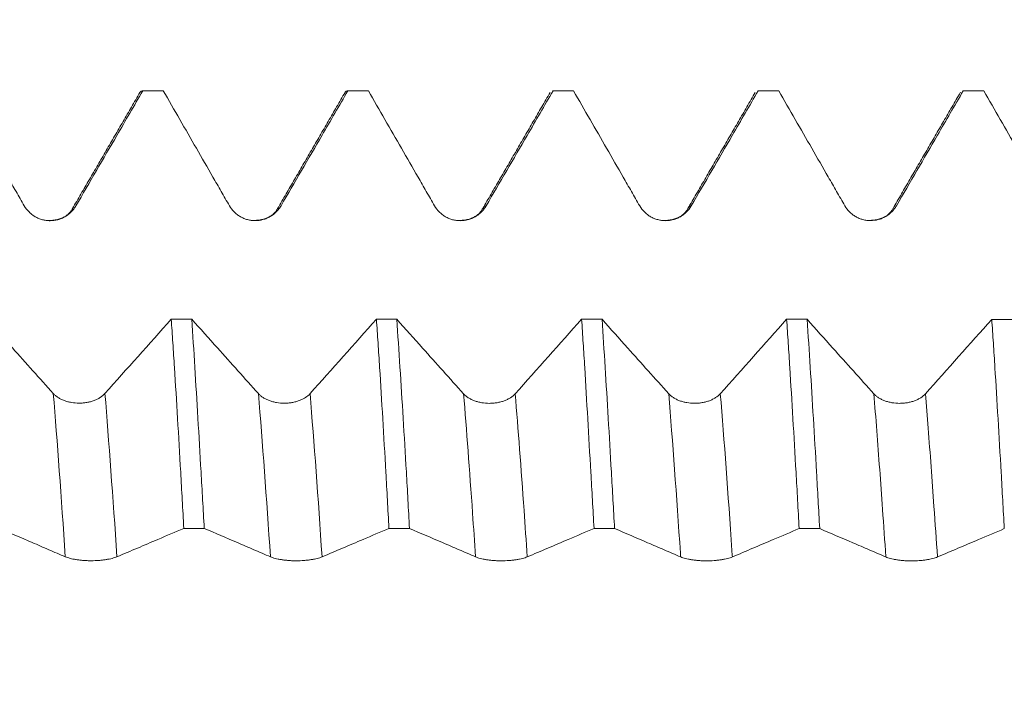
# Model space of a CAD drawing. Units: millimetres. Extents: x -38 to 87, y -68 to 73.
# Drawn here: x 59 to 67, y 0 to 5 of the extents above; entities that cross this region are included whole.
import ezdxf

# ---------------------------------------------------------------- set-up
doc = ezdxf.new("R2010")
doc.units = ezdxf.units.MM
doc.layers.add('1', color=4, linetype='Continuous')
doc.layers.add('SK2', color=7, linetype='Continuous')
doc.styles.add('iso_b_vert', font='simplex.shx')
doc.dimstyles.get("Standard").update_dxf_attribs({"dimtxt": 0.18, "dimasz": 0.18, "dimexe": 0.18, "dimexo": 0.0625, "dimgap": 0.09, "dimtad": 1, "dimzin": 0, "dimdsep": 52, "dimtxsty": 'Standard', "dimcen": 0.09, "dimadec": 0, "dimazin": 0, "dimtfac": 1, "dimtdec": 4, "dimtofl": 0, "dimtmove": 0, "dimatfit": 3, "dimfxl": 1, "dimtolj": 1, "dimtzin": 0, "dimarcsym": 0})

# ---------------------------------------------------------------- blocks, each defined once
blk = doc.blocks.new('_U4')
at = {"layer": 'SK2', "lineweight": 13}
for p, q in [((67.25, 1.5875), (67.25, 14.145567)), ((71.82, 1.5875), (71.82, 14.145567)), ((79.32, 12.145567), (59.75, 12.145567))]:
    blk.add_line(p, q, dxfattribs=at)
at = {"layer": 'SK2', "lineweight": 18}
for points in [[(67.25, 12.145567), (63.750002, 11.684784), (63.749998, 12.606351)], [(71.82, 12.145567), (75.319998, 12.606351), (75.320002, 11.684784)]]:
    blk.add_solid(points, dxfattribs=at)
at = {"layer": 'SK2', "lineweight": 18, "attachment_point": 7, "line_spacing_factor": 1.084337, "style": 'iso_b_vert'}
for s, insert, char_height in [('\\W0.7089;0.1799', (64.306658, 20.030682), 3), ("\\W0.6474;'C'", (64.333158, 12.928201), 3.5)]:
    blk.add_mtext(s, dxfattribs=dict(at, insert=insert, char_height=char_height))

msp = doc.modelspace()

# ---------------------------------------------------------------- linework, layer by layer
at = {"layer": '1', "lineweight": 18}
for p, q in [((60.5794, 4.8228), (60.4207, 4.8228)), ((60.5794, 4.8228), (60.5826, 4.8224)), ((62.1672, 4.8228), (62.0083, 4.8228)), ((62.1672, 4.8228), (62.1703, 4.8224)), ((63.6, 4.8224), (63.5968, 4.8228)), ((63.7552, 4.8228), (63.5968, 4.8228)), ((63.7552, 4.8228), (63.7584, 4.8224)), ((65.1879, 4.8224), (65.1846, 4.8228)), ((65.3437, 4.8228), (65.1846, 4.8228)), ((65.3437, 4.8228), (65.3469, 4.8224)), ((66.7755, 4.8224), (66.7722, 4.8228)), ((66.9313, 4.8228), (66.7722, 4.8228)), ((66.9313, 4.8228), (66.9345, 4.8224))]:
    msp.add_line(p, q, dxfattribs=at)
for points, knots in [([(58.9942, 4.8224), (59.0796, 4.674), (59.165, 4.5255), (59.2931, 4.3028), (59.3358, 4.2286), (59.3998, 4.1172), (59.4212, 4.0801), (59.4638, 4.0058), (59.4852, 3.9687), (59.5065, 3.9316)], [0, 0, 0, 0, 0.5, 0.5, 0.75, 0.75, 0.875, 0.875, 1, 1, 1, 1]), ([(59.9062, 3.9317), (59.9591, 4.0226), (60.012, 4.1135), (60.1177, 4.2954), (60.1706, 4.3864), (60.2902, 4.5923), (60.357, 4.7074), (60.4238, 4.8224)], [0, 0, 0, 0, 0.306307, 0.306307, 0.612613, 0.612613, 1, 1, 1, 1]), ([(60.4238, 4.8224), (60.4157, 4.8243), (60.4077, 4.8188), (60.3992, 4.8053), (60.3988, 4.8046), (60.3984, 4.8039)], [0, 0, 0, 0, 0.952163, 0.952163, 1, 1, 1, 1]), ([(60.5826, 4.8224), (60.668, 4.6741), (60.7533, 4.5257), (60.8813, 4.3032), (60.9239, 4.229), (60.9879, 4.1177), (61.0092, 4.0806), (61.0519, 4.0064), (61.0732, 3.9693), (61.0945, 3.9322)], [0, 0, 0, 0, 0.5, 0.5, 0.75, 0.75, 0.875, 0.875, 1, 1, 1, 1]), ([(61.4942, 3.9324), (61.5471, 4.0233), (61.6, 4.1142), (61.7057, 4.2961), (61.7586, 4.387), (61.8781, 4.5928), (61.9448, 4.7076), (62.0114, 4.8224)], [0, 0, 0, 0, 0.30654, 0.30654, 0.613079, 0.613079, 1, 1, 1, 1]), ([(62.0114, 4.8224), (62.0032, 4.8244), (61.9952, 4.8188), (61.9869, 4.8054), (61.9866, 4.8049), (61.9863, 4.8044)], [0, 0, 0, 0, 0.961306, 0.961306, 1, 1, 1, 1]), ([(62.1703, 4.8224), (62.2557, 4.674), (62.3411, 4.5255), (62.4692, 4.3029), (62.5119, 4.2286), (62.5759, 4.1173), (62.5973, 4.0802), (62.6399, 4.0059), (62.6613, 3.9688), (62.6826, 3.9317)], [0, 0, 0, 0, 0.5, 0.5, 0.75, 0.75, 0.875, 0.875, 1, 1, 1, 1]), ([(63.0823, 3.9318), (63.1352, 4.0227), (63.1881, 4.1136), (63.2939, 4.2955), (63.3467, 4.3864), (63.4664, 4.5924), (63.5332, 4.7074), (63.6, 4.8224)], [0, 0, 0, 0, 0.30632, 0.30632, 0.61264, 0.61264, 1, 1, 1, 1]), ([(63.7584, 4.8224), (63.8438, 4.674), (63.9292, 4.5256), (64.0572, 4.3029), (64.0999, 4.2287), (64.1639, 4.1173), (64.1853, 4.0802), (64.2279, 4.006), (64.2493, 3.9689), (64.2706, 3.9317)], [0, 0, 0, 0, 0.5, 0.5, 0.75, 0.75, 0.875, 0.875, 1, 1, 1, 1]), ([(64.6703, 3.9319), (64.7232, 4.0228), (64.7761, 4.1137), (64.8819, 4.2956), (64.9347, 4.3865), (65.0543, 4.5924), (65.1211, 4.7074), (65.1879, 4.8224)], [0, 0, 0, 0, 0.306357, 0.306357, 0.612714, 0.612714, 1, 1, 1, 1]), ([(65.3469, 4.8224), (65.4322, 4.6741), (65.5176, 4.5258), (65.6455, 4.3033), (65.6881, 4.2291), (65.7521, 4.1178), (65.7734, 4.0807), (65.816, 4.0065), (65.8373, 3.9695), (65.8586, 3.9324)], [0, 0, 0, 0, 0.5, 0.5, 0.75, 0.75, 0.875, 0.875, 1, 1, 1, 1]), ([(66.2584, 3.9325), (66.3113, 4.0234), (66.3642, 4.1143), (66.4699, 4.2962), (66.5227, 4.3871), (66.6422, 4.5928), (66.7089, 4.7076), (66.7755, 4.8224)], [0, 0, 0, 0, 0.306579, 0.306579, 0.613158, 0.613158, 1, 1, 1, 1]), ([(66.9345, 4.8224), (67.0199, 4.674), (67.1053, 4.5256), (67.2333, 4.303), (67.276, 4.2288), (67.34, 4.1175), (67.3613, 4.0804), (67.404, 4.0061), (67.4253, 3.969), (67.4467, 3.9319)], [0, 0, 0, 0, 0.5, 0.5, 0.75, 0.75, 0.875, 0.875, 1, 1, 1, 1]), ([(59.5065, 3.9316), (59.5166, 3.914), (59.5288, 3.8981), (59.5501, 3.8767), (59.5578, 3.87), (59.5738, 3.8578), (59.5905, 3.8466), (59.6085, 3.8378), (59.6273, 3.83), (59.6369, 3.8268), (59.6563, 3.8216), (59.6661, 3.8197), (59.686, 3.8171), (59.6962, 3.8164), (59.7265, 3.8165), (59.7464, 3.8191), (59.7756, 3.827), (59.7853, 3.8302), (59.8038, 3.8379), (59.8128, 3.8424), (59.8302, 3.8524), (59.8387, 3.858), (59.8547, 3.8703), (59.8623, 3.8769), (59.8765, 3.891), (59.8831, 3.8986), (59.8954, 3.9145), (59.9011, 3.9229), (59.9062, 3.9317)], [0, 0, 0, 0, 0.125, 0.125, 0.1875, 0.1875, 0.25, 0.3125, 0.3125, 0.375, 0.375, 0.4375, 0.4375, 0.5, 0.5, 0.625, 0.625, 0.6875, 0.6875, 0.75, 0.75, 0.8125, 0.8125, 0.875, 0.875, 0.9375, 0.9375, 1, 1, 1, 1]), ([(61.0945, 3.9322), (61.1046, 3.9146), (61.1168, 3.8987), (61.1381, 3.8774), (61.1458, 3.8707), (61.1618, 3.8584), (61.1785, 3.8473), (61.1965, 3.8384), (61.2153, 3.8307), (61.2249, 3.8275), (61.2443, 3.8223), (61.2541, 3.8204), (61.274, 3.8178), (61.2842, 3.8171), (61.3145, 3.8171), (61.3344, 3.8198), (61.3636, 3.8276), (61.3733, 3.8309), (61.3918, 3.8386), (61.4008, 3.843), (61.4182, 3.853), (61.4267, 3.8587), (61.4427, 3.871), (61.4503, 3.8776), (61.4645, 3.8917), (61.4711, 3.8992), (61.4834, 3.9152), (61.4891, 3.9236), (61.4942, 3.9324)], [0, 0, 0, 0, 0.125, 0.125, 0.1875, 0.1875, 0.25, 0.3125, 0.3125, 0.375, 0.375, 0.4375, 0.4375, 0.5, 0.5, 0.625, 0.625, 0.6875, 0.6875, 0.75, 0.75, 0.8125, 0.8125, 0.875, 0.875, 0.9375, 0.9375, 1, 1, 1, 1]), ([(62.6826, 3.9317), (62.6927, 3.9141), (62.7049, 3.8982), (62.7262, 3.8769), (62.7339, 3.8701), (62.7499, 3.8579), (62.7666, 3.8468), (62.7846, 3.8379), (62.8034, 3.8302), (62.813, 3.8269), (62.8324, 3.8218), (62.8422, 3.8198), (62.8621, 3.8172), (62.8723, 3.8166), (62.9026, 3.8166), (62.9224, 3.8192), (62.9517, 3.8271), (62.9614, 3.8304), (62.9799, 3.8381), (62.9889, 3.8425), (63.0063, 3.8525), (63.0147, 3.8581), (63.0308, 3.8704), (63.0384, 3.877), (63.0526, 3.8912), (63.0592, 3.8987), (63.0715, 3.9146), (63.0772, 3.923), (63.0823, 3.9318)], [0, 0, 0, 0, 0.125, 0.125, 0.1875, 0.1875, 0.25, 0.3125, 0.3125, 0.375, 0.375, 0.4375, 0.4375, 0.5, 0.5, 0.625, 0.625, 0.6875, 0.6875, 0.75, 0.75, 0.8125, 0.8125, 0.875, 0.875, 0.9375, 0.9375, 1, 1, 1, 1]), ([(64.2706, 3.9317), (64.2807, 3.9142), (64.2929, 3.8983), (64.3142, 3.8769), (64.3219, 3.8702), (64.3379, 3.8579), (64.3546, 3.8468), (64.3726, 3.8379), (64.3914, 3.8302), (64.401, 3.827), (64.4204, 3.8218), (64.4302, 3.8199), (64.4501, 3.8173), (64.4603, 3.8166), (64.4906, 3.8167), (64.5104, 3.8193), (64.5397, 3.8271), (64.5494, 3.8304), (64.5679, 3.8381), (64.5769, 3.8425), (64.5943, 3.8525), (64.6027, 3.8582), (64.6188, 3.8705), (64.6264, 3.8771), (64.6406, 3.8912), (64.6472, 3.8987), (64.6595, 3.9147), (64.6652, 3.9231), (64.6703, 3.9319)], [0, 0, 0, 0, 0.125, 0.125, 0.1875, 0.1875, 0.25, 0.3125, 0.3125, 0.375, 0.375, 0.4375, 0.4375, 0.5, 0.5, 0.625, 0.625, 0.6875, 0.6875, 0.75, 0.75, 0.8125, 0.8125, 0.875, 0.875, 0.9375, 0.9375, 1, 1, 1, 1]), ([(65.8586, 3.9324), (65.8688, 3.9148), (65.8809, 3.8989), (65.9023, 3.8775), (65.9099, 3.8708), (65.9259, 3.8585), (65.9426, 3.8474), (65.9607, 3.8385), (65.9794, 3.8308), (65.989, 3.8276), (66.0084, 3.8224), (66.0182, 3.8205), (66.0382, 3.8179), (66.0483, 3.8172), (66.0786, 3.8173), (66.0985, 3.8199), (66.1278, 3.8277), (66.1374, 3.831), (66.156, 3.8387), (66.165, 3.8431), (66.1824, 3.8531), (66.1908, 3.8588), (66.2069, 3.8711), (66.2144, 3.8777), (66.2286, 3.8918), (66.2353, 3.8993), (66.2476, 3.9153), (66.2533, 3.9237), (66.2584, 3.9325)], [0, 0, 0, 0, 0.125, 0.125, 0.1875, 0.1875, 0.25, 0.3125, 0.3125, 0.375, 0.375, 0.4375, 0.4375, 0.5, 0.5, 0.625, 0.625, 0.6875, 0.6875, 0.75, 0.75, 0.8125, 0.8125, 0.875, 0.875, 0.9375, 0.9375, 1, 1, 1, 1]), ([(59.7311, 2.4777), (59.6783, 2.5366), (59.6254, 2.5955), (59.5198, 2.7133), (59.467, 2.7723), (59.3478, 2.9055), (59.2814, 2.9797), (59.215, 3.054)], [0, 0, 0, 0, 0.306963, 0.306963, 0.613927, 0.613927, 1, 1, 1, 1]), ([(60.7413, 1.4332), (60.7332, 1.5817), (60.7252, 1.7267), (60.7092, 2.0102), (60.6932, 2.2871), (60.677, 2.5509), (60.6647, 2.7436), (60.6606, 2.807), (60.6524, 2.9321), (60.6483, 2.9935), (60.6442, 3.0537)], [0, 0, 0, 0, 0.25, 0.25, 0.5, 0.75, 0.75, 0.875, 0.875, 1, 1, 1, 1]), ([(61.3191, 2.4772), (61.2663, 2.5361), (61.2135, 2.5949), (61.1078, 2.7128), (61.055, 2.7718), (60.9358, 2.905), (60.8694, 2.9793), (60.8029, 3.0537)], [0, 0, 0, 0, 0.306861, 0.306861, 0.613722, 0.613722, 1, 1, 1, 1]), ([(60.8029, 3.0537), (60.8109, 2.9333), (60.8188, 2.8091), (60.8346, 2.5535), (60.8504, 2.2905), (60.8666, 2.0131), (60.8789, 1.7994), (60.883, 1.7273), (60.8913, 1.5811), (60.8955, 1.5074), (60.8997, 1.4331)], [0, 0, 0, 0, 0.25, 0.25, 0.5, 0.75, 0.75, 0.875, 0.875, 1, 1, 1, 1]), ([(62.3294, 1.4327), (62.3215, 1.5812), (62.3136, 1.7263), (62.2977, 2.0098), (62.2818, 2.2867), (62.2656, 2.5505), (62.2532, 2.7432), (62.2491, 2.8067), (62.2408, 2.9317), (62.2366, 2.9931), (62.2324, 3.0533)], [0, 0, 0, 0, 0.25, 0.25, 0.5, 0.75, 0.75, 0.875, 0.875, 1, 1, 1, 1]), ([(62.9071, 2.4761), (62.8542, 2.5349), (62.8014, 2.5938), (62.6957, 2.7116), (62.6429, 2.7706), (62.5233, 2.9041), (62.4566, 2.9787), (62.3899, 3.0533)], [0, 0, 0, 0, 0.30638, 0.30638, 0.612761, 0.612761, 1, 1, 1, 1]), ([(62.3899, 3.0533), (62.3981, 2.9329), (62.4063, 2.8087), (62.4229, 2.5531), (62.4396, 2.2902), (62.4562, 2.0127), (62.4684, 1.799), (62.4725, 1.7269), (62.4805, 1.5807), (62.4845, 1.507), (62.4885, 1.4327)], [0, 0, 0, 0, 0.25, 0.25, 0.5, 0.75, 0.75, 0.875, 0.875, 1, 1, 1, 1]), ([(63.9171, 1.4323), (63.9087, 1.5807), (63.9004, 1.7258), (63.8841, 2.0093), (63.8763, 2.1478), (63.8607, 2.4181), (63.8529, 2.55), (63.8412, 2.7428), (63.8372, 2.8063), (63.8293, 2.9313), (63.8253, 2.9927), (63.8212, 3.0529)], [0, 0, 0, 0, 0.25, 0.25, 0.5, 0.5, 0.75, 0.75, 0.875, 0.875, 1, 1, 1, 1]), ([(64.4952, 2.4766), (64.4423, 2.5354), (64.3895, 2.5943), (64.2838, 2.7121), (64.231, 2.7711), (64.1118, 2.9043), (64.0453, 2.9786), (63.9789, 3.0529)], [0, 0, 0, 0, 0.306847, 0.306847, 0.613693, 0.613693, 1, 1, 1, 1]), ([(63.9789, 3.0529), (63.987, 2.9325), (63.9951, 2.8083), (64.0112, 2.5527), (64.0273, 2.2897), (64.0435, 2.0122), (64.0556, 1.7985), (64.0597, 1.7264), (64.0678, 1.5802), (64.0719, 1.5065), (64.0759, 1.4322)], [0, 0, 0, 0, 0.25, 0.25, 0.5, 0.75, 0.75, 0.875, 0.875, 1, 1, 1, 1]), ([(65.5054, 1.4318), (65.4972, 1.5803), (65.4891, 1.7254), (65.473, 2.0089), (65.457, 2.2859), (65.4409, 2.5496), (65.4288, 2.7424), (65.4247, 2.8059), (65.4166, 2.931), (65.4125, 2.9923), (65.4084, 3.0526)], [0, 0, 0, 0, 0.25, 0.25, 0.5, 0.75, 0.75, 0.875, 0.875, 1, 1, 1, 1]), ([(66.0832, 2.4761), (66.0304, 2.535), (65.9775, 2.5938), (65.8719, 2.7116), (65.8191, 2.7706), (65.6997, 2.9038), (65.6332, 2.9782), (65.5668, 3.0525)], [0, 0, 0, 0, 0.306765, 0.306765, 0.613529, 0.613529, 1, 1, 1, 1]), ([(65.5668, 3.0525), (65.575, 2.9321), (65.5831, 2.808), (65.5993, 2.5523), (65.6073, 2.4208), (65.6234, 2.1505), (65.6315, 2.0118), (65.6436, 1.7981), (65.6477, 1.7259), (65.6559, 1.5797), (65.6599, 1.5061), (65.664, 1.4318)], [0, 0, 0, 0, 0.25, 0.25, 0.5, 0.5, 0.75, 0.75, 0.875, 0.875, 1, 1, 1, 1]), ([(67.0934, 1.4314), (67.0852, 1.5799), (67.0771, 1.725), (67.0609, 2.0085), (67.0529, 2.147), (67.0369, 2.4174), (67.0288, 2.5493), (67.0168, 2.742), (67.0127, 2.8055), (67.0047, 2.9306), (67.0006, 2.992), (66.9966, 3.0522)], [0, 0, 0, 0, 0.25, 0.25, 0.5, 0.5, 0.75, 0.75, 0.875, 0.875, 1, 1, 1, 1]), ([(60.1308, 2.4777), (60.1207, 2.4664), (60.1085, 2.4561), (60.0871, 2.4423), (60.0795, 2.438), (60.0635, 2.4301), (60.0468, 2.4229), (60.0288, 2.4172), (60.0101, 2.4122), (60.0004, 2.4101), (59.9811, 2.4067), (59.9712, 2.4055), (59.9513, 2.4038), (59.9412, 2.4034), (59.9109, 2.4034), (59.891, 2.4051), (59.8617, 2.4101), (59.8521, 2.4122), (59.8335, 2.4172), (59.8245, 2.42), (59.8071, 2.4265), (59.7987, 2.4301), (59.7826, 2.438), (59.7675, 2.4466), (59.7542, 2.4563), (59.7419, 2.4666), (59.7362, 2.472), (59.7311, 2.4777)], [0, 0, 0, 0, 0.125, 0.125, 0.1875, 0.1875, 0.25, 0.3125, 0.3125, 0.375, 0.375, 0.4375, 0.4375, 0.5, 0.5, 0.625, 0.625, 0.6875, 0.6875, 0.75, 0.75, 0.8125, 0.8125, 0.875, 0.9375, 0.9375, 1, 1, 1, 1]), ([(61.7189, 2.4772), (61.7087, 2.4658), (61.6965, 2.4556), (61.6752, 2.4418), (61.6675, 2.4374), (61.6515, 2.4295), (61.6348, 2.4224), (61.6168, 2.4166), (61.5981, 2.4116), (61.5885, 2.4095), (61.5691, 2.4062), (61.5592, 2.4049), (61.5393, 2.4033), (61.5292, 2.4028), (61.4989, 2.4028), (61.479, 2.4045), (61.4497, 2.4096), (61.4401, 2.4117), (61.4215, 2.4166), (61.4125, 2.4195), (61.3951, 2.4259), (61.3867, 2.4296), (61.3706, 2.4375), (61.3555, 2.4461), (61.3422, 2.4558), (61.3299, 2.4661), (61.3242, 2.4715), (61.3191, 2.4772)], [0, 0, 0, 0, 0.125, 0.125, 0.1875, 0.1875, 0.25, 0.3125, 0.3125, 0.375, 0.375, 0.4375, 0.4375, 0.5, 0.5, 0.625, 0.625, 0.6875, 0.6875, 0.75, 0.75, 0.8125, 0.8125, 0.875, 0.9375, 0.9375, 1, 1, 1, 1]), ([(63.3068, 2.4761), (63.2967, 2.4647), (63.2845, 2.4545), (63.2631, 2.4407), (63.2554, 2.4364), (63.2394, 2.4285), (63.2228, 2.4213), (63.2047, 2.4156), (63.186, 2.4106), (63.1764, 2.4085), (63.157, 2.4051), (63.1472, 2.4039), (63.1273, 2.4022), (63.1171, 2.4018), (63.0868, 2.4018), (63.067, 2.4034), (63.0377, 2.4085), (63.0281, 2.4106), (63.0095, 2.4155), (63.0005, 2.4184), (62.9831, 2.4248), (62.9747, 2.4285), (62.9586, 2.4364), (62.9435, 2.4449), (62.9302, 2.4546), (62.9179, 2.4649), (62.9122, 2.4704), (62.9071, 2.4761)], [0, 0, 0, 0, 0.125, 0.125, 0.1875, 0.1875, 0.25, 0.3125, 0.3125, 0.375, 0.375, 0.4375, 0.4375, 0.5, 0.5, 0.625, 0.625, 0.6875, 0.6875, 0.75, 0.75, 0.8125, 0.8125, 0.875, 0.9375, 0.9375, 1, 1, 1, 1]), ([(64.8949, 2.4766), (64.8847, 2.4652), (64.8725, 2.455), (64.8512, 2.4412), (64.8435, 2.4369), (64.8275, 2.429), (64.8108, 2.4218), (64.7928, 2.4161), (64.7741, 2.4111), (64.7645, 2.409), (64.7451, 2.4056), (64.7353, 2.4044), (64.7154, 2.4027), (64.7052, 2.4023), (64.6749, 2.4023), (64.6551, 2.404), (64.6258, 2.409), (64.6161, 2.4111), (64.5976, 2.4161), (64.5886, 2.4189), (64.5712, 2.4254), (64.5628, 2.429), (64.5467, 2.4369), (64.5315, 2.4455), (64.5183, 2.4552), (64.506, 2.4655), (64.5003, 2.4709), (64.4952, 2.4766)], [0, 0, 0, 0, 0.125, 0.125, 0.1875, 0.1875, 0.25, 0.3125, 0.3125, 0.375, 0.375, 0.4375, 0.4375, 0.5, 0.5, 0.625, 0.625, 0.6875, 0.6875, 0.75, 0.75, 0.8125, 0.8125, 0.875, 0.9375, 0.9375, 1, 1, 1, 1]), ([(66.4829, 2.4762), (66.4728, 2.4648), (66.4606, 2.4546), (66.4392, 2.4408), (66.4316, 2.4365), (66.4156, 2.4286), (66.3989, 2.4214), (66.3809, 2.4156), (66.3622, 2.4107), (66.3525, 2.4086), (66.3332, 2.4052), (66.3233, 2.404), (66.3034, 2.4023), (66.2933, 2.4018), (66.263, 2.4018), (66.2431, 2.4035), (66.2138, 2.4086), (66.2042, 2.4107), (66.1856, 2.4156), (66.1766, 2.4185), (66.1592, 2.4249), (66.1508, 2.4285), (66.1347, 2.4365), (66.1196, 2.445), (66.1063, 2.4547), (66.094, 2.465), (66.0883, 2.4705), (66.0832, 2.4761)], [0, 0, 0, 0, 0.125, 0.125, 0.1875, 0.1875, 0.25, 0.3125, 0.3125, 0.375, 0.375, 0.4375, 0.4375, 0.5, 0.5, 0.625, 0.625, 0.6875, 0.6875, 0.75, 0.75, 0.8125, 0.8125, 0.875, 0.9375, 0.9375, 1, 1, 1, 1]), ([(59.3118, 1.4336), (59.3972, 1.397), (59.4826, 1.3603), (59.6107, 1.3052), (59.6534, 1.2868), (59.7174, 1.2592), (59.7387, 1.25), (59.7814, 1.2316), (59.8027, 1.2225), (59.8241, 1.2133)], [0, 0, 0, 0, 0.5, 0.5, 0.75, 0.75, 0.875, 0.875, 1, 1, 1, 1]), ([(60.2238, 1.2132), (60.2767, 1.2357), (60.3296, 1.2581), (60.4353, 1.3032), (60.4882, 1.3257), (60.6078, 1.3765), (60.6745, 1.4049), (60.7413, 1.4332)], [0, 0, 0, 0, 0.306389, 0.306389, 0.612779, 0.612779, 1, 1, 1, 1]), ([(60.8997, 1.4331), (60.9851, 1.3965), (61.0706, 1.3599), (61.1987, 1.3047), (61.2414, 1.2864), (61.3054, 1.2587), (61.3268, 1.2495), (61.3694, 1.2311), (61.3908, 1.222), (61.4121, 1.2128)], [0, 0, 0, 0, 0.5, 0.5, 0.75, 0.75, 0.875, 0.875, 1, 1, 1, 1]), ([(61.8118, 1.2128), (61.8647, 1.2352), (61.9176, 1.2577), (62.0233, 1.3027), (62.0762, 1.3252), (62.1958, 1.376), (62.2626, 1.4044), (62.3294, 1.4327)], [0, 0, 0, 0, 0.306286, 0.306286, 0.612571, 0.612571, 1, 1, 1, 1]), ([(62.4885, 1.4327), (62.5738, 1.3961), (62.6591, 1.3595), (62.787, 1.3045), (62.8297, 1.2861), (62.8936, 1.2585), (62.9149, 1.2493), (62.9576, 1.231), (62.9789, 1.2218), (63.0002, 1.2127)], [0, 0, 0, 0, 0.5, 0.5, 0.75, 0.75, 0.875, 0.875, 1, 1, 1, 1]), ([(63.3999, 1.2126), (63.4528, 1.235), (63.5057, 1.2575), (63.6114, 1.3025), (63.6643, 1.325), (63.7838, 1.3757), (63.8504, 1.404), (63.9171, 1.4323)], [0, 0, 0, 0, 0.306565, 0.306565, 0.613131, 0.613131, 1, 1, 1, 1]), ([(64.0759, 1.4322), (64.1614, 1.3956), (64.2467, 1.359), (64.3748, 1.304), (64.4175, 1.2856), (64.4815, 1.258), (64.5028, 1.2488), (64.5455, 1.2304), (64.5668, 1.2213), (64.5882, 1.2122)], [0, 0, 0, 0, 0.5, 0.5, 0.75, 0.75, 0.875, 0.875, 1, 1, 1, 1]), ([(64.9879, 1.2121), (65.0408, 1.2345), (65.0937, 1.257), (65.1994, 1.302), (65.2523, 1.3244), (65.3719, 1.3752), (65.4387, 1.4035), (65.5054, 1.4318)], [0, 0, 0, 0, 0.306364, 0.306364, 0.612729, 0.612729, 1, 1, 1, 1]), ([(65.664, 1.4318), (65.7494, 1.3952), (65.8348, 1.3586), (65.9628, 1.3036), (66.0055, 1.2852), (66.0695, 1.2576), (66.0909, 1.2484), (66.1335, 1.2301), (66.1548, 1.221), (66.1762, 1.2118)], [0, 0, 0, 0, 0.5, 0.5, 0.75, 0.75, 0.875, 0.875, 1, 1, 1, 1]), ([(66.5759, 1.2118), (66.6288, 1.2342), (66.6817, 1.2566), (66.7875, 1.3016), (66.8403, 1.324), (66.9599, 1.3748), (67.0267, 1.4031), (67.0934, 1.4314)], [0, 0, 0, 0, 0.306414, 0.306414, 0.612828, 0.612828, 1, 1, 1, 1]), ([(59.8241, 1.2133), (59.8342, 1.2089), (59.8464, 1.205), (59.8677, 1.1994), (59.8754, 1.1977), (59.8914, 1.1944), (59.9081, 1.1914), (59.9261, 1.1889), (59.9448, 1.1868), (59.9544, 1.1858), (59.9738, 1.1844), (59.9837, 1.1838), (60.0036, 1.1831), (60.0138, 1.1829), (60.0441, 1.1829), (60.0639, 1.1836), (60.0932, 1.1859), (60.1028, 1.1868), (60.1214, 1.1889), (60.1304, 1.1902), (60.1478, 1.1929), (60.1562, 1.1944), (60.1723, 1.1977), (60.1798, 1.1994), (60.194, 1.2031), (60.2007, 1.205), (60.213, 1.209), (60.2187, 1.2111), (60.2238, 1.2132)], [0, 0, 0, 0, 0.125, 0.125, 0.1875, 0.1875, 0.25, 0.3125, 0.3125, 0.375, 0.375, 0.4375, 0.4375, 0.5, 0.5, 0.625, 0.625, 0.6875, 0.6875, 0.75, 0.75, 0.8125, 0.8125, 0.875, 0.875, 0.9375, 0.9375, 1, 1, 1, 1]), ([(61.4121, 1.2128), (61.4222, 1.2085), (61.4344, 1.2045), (61.4557, 1.199), (61.4634, 1.1972), (61.4794, 1.1939), (61.4961, 1.1909), (61.5141, 1.1885), (61.5329, 1.1863), (61.5425, 1.1854), (61.5619, 1.1839), (61.5717, 1.1833), (61.5916, 1.1826), (61.6018, 1.1824), (61.6321, 1.1824), (61.652, 1.1832), (61.6813, 1.1854), (61.6909, 1.1863), (61.7094, 1.1885), (61.7184, 1.1897), (61.7358, 1.1924), (61.7443, 1.1939), (61.7603, 1.1972), (61.7679, 1.199), (61.7821, 1.2026), (61.7887, 1.2045), (61.801, 1.2085), (61.8067, 1.2106), (61.8118, 1.2128)], [0, 0, 0, 0, 0.125, 0.125, 0.1875, 0.1875, 0.25, 0.3125, 0.3125, 0.375, 0.375, 0.4375, 0.4375, 0.5, 0.5, 0.625, 0.625, 0.6875, 0.6875, 0.75, 0.75, 0.8125, 0.8125, 0.875, 0.875, 0.9375, 0.9375, 1, 1, 1, 1]), ([(63.0002, 1.2127), (63.0103, 1.2084), (63.0225, 1.2044), (63.0438, 1.1989), (63.0515, 1.1971), (63.0675, 1.1938), (63.0842, 1.1908), (63.1022, 1.1883), (63.1209, 1.1862), (63.1305, 1.1853), (63.1499, 1.1838), (63.1597, 1.1832), (63.1797, 1.1825), (63.1899, 1.1823), (63.2201, 1.1823), (63.24, 1.1831), (63.2693, 1.1853), (63.2789, 1.1862), (63.2975, 1.1883), (63.3065, 1.1896), (63.3239, 1.1923), (63.3323, 1.1938), (63.3484, 1.1971), (63.3635, 1.2006), (63.3768, 1.2044), (63.3891, 1.2084), (63.3948, 1.2105), (63.3999, 1.2126)], [0, 0, 0, 0, 0.125, 0.125, 0.1875, 0.1875, 0.25, 0.3125, 0.3125, 0.375, 0.375, 0.4375, 0.4375, 0.5, 0.5, 0.625, 0.625, 0.6875, 0.6875, 0.75, 0.75, 0.8125, 0.8125, 0.875, 0.9375, 0.9375, 1, 1, 1, 1]), ([(64.5882, 1.2122), (64.5983, 1.2078), (64.6105, 1.2039), (64.6318, 1.1983), (64.6395, 1.1966), (64.6555, 1.1933), (64.6722, 1.1903), (64.6902, 1.1878), (64.7089, 1.1857), (64.7185, 1.1847), (64.7379, 1.1833), (64.7478, 1.1827), (64.7677, 1.182), (64.7779, 1.1818), (64.8081, 1.1818), (64.828, 1.1825), (64.8573, 1.1848), (64.8669, 1.1857), (64.8855, 1.1878), (64.8945, 1.189), (64.9119, 1.1918), (64.9203, 1.1933), (64.9364, 1.1966), (64.9439, 1.1983), (64.9581, 1.202), (64.9648, 1.2039), (64.9771, 1.2079), (64.9828, 1.21), (64.9879, 1.2121)], [0, 0, 0, 0, 0.125, 0.125, 0.1875, 0.1875, 0.25, 0.3125, 0.3125, 0.375, 0.375, 0.4375, 0.4375, 0.5, 0.5, 0.625, 0.625, 0.6875, 0.6875, 0.75, 0.75, 0.8125, 0.8125, 0.875, 0.875, 0.9375, 0.9375, 1, 1, 1, 1]), ([(66.1762, 1.2118), (66.1863, 1.2075), (66.1985, 1.2035), (66.2198, 1.198), (66.2275, 1.1962), (66.2435, 1.193), (66.2602, 1.19), (66.2782, 1.1875), (66.2969, 1.1853), (66.3065, 1.1844), (66.3259, 1.183), (66.3358, 1.1824), (66.3557, 1.1817), (66.3659, 1.1815), (66.3962, 1.1815), (66.416, 1.1822), (66.4453, 1.1844), (66.455, 1.1854), (66.4735, 1.1875), (66.4825, 1.1887), (66.4999, 1.1915), (66.5083, 1.193), (66.5244, 1.1962), (66.532, 1.198), (66.5461, 1.2016), (66.5528, 1.2035), (66.5651, 1.2075), (66.5708, 1.2096), (66.5759, 1.2118)], [0, 0, 0, 0, 0.125, 0.125, 0.1875, 0.1875, 0.25, 0.3125, 0.3125, 0.375, 0.375, 0.4375, 0.4375, 0.5, 0.5, 0.625, 0.625, 0.6875, 0.6875, 0.75, 0.75, 0.8125, 0.8125, 0.875, 0.875, 0.9375, 0.9375, 1, 1, 1, 1])]:
    msp.add_open_spline(points, degree=3, knots=knots, dxfattribs=at)
for points, degree in [([(60.4017, 4.8095), (60.1409, 4.3595), (59.8797, 3.9101)], 2), ([(60.4238, 4.8224), (60.4767, 4.8224), (60.5297, 4.8224), (60.5826, 4.8224)], 3), ([(61.9899, 4.8105), (61.7291, 4.3604), (61.4678, 3.9109)], 2), ([(62.0114, 4.8224), (62.0644, 4.8224), (62.1173, 4.8224), (62.1703, 4.8224)], 3), ([(63.5774, 4.8097), (63.3167, 4.3598), (63.0555, 3.9104)], 2), ([(63.6, 4.8224), (63.6528, 4.8224), (63.7056, 4.8224), (63.7584, 4.8224)], 3), ([(65.1658, 4.8104), (64.9049, 4.3601), (64.6435, 3.9103)], 2), ([(65.1879, 4.8224), (65.2409, 4.8224), (65.2939, 4.8224), (65.3469, 4.8224)], 3), ([(66.7538, 4.8109), (66.493, 4.3608), (66.2318, 3.9111)], 2), ([(66.7755, 4.8224), (66.8285, 4.8224), (66.8815, 4.8224), (66.9345, 4.8224)], 3), ([(59.8793, 3.9095), (59.8305, 3.8196), (59.6883, 3.8172)], 2), ([(61.4675, 3.9104), (61.4187, 3.8198), (61.2745, 3.818)], 2), ([(63.0552, 3.91), (63.0038, 3.816), (62.8561, 3.8181)], 2), ([(64.6433, 3.9101), (64.5935, 3.8177), (64.4469, 3.8179)], 2), ([(66.2314, 3.9105), (66.1803, 3.8174), (66.0342, 3.8186)], 2), ([(60.6442, 3.0537), (60.4731, 2.8615), (60.302, 2.6694), (60.1308, 2.4777)], 3), ([(60.8029, 3.0537), (60.75, 3.0537), (60.6971, 3.0537), (60.6442, 3.0537)], 3), ([(62.2324, 3.0533), (62.0612, 2.861), (61.8901, 2.6689), (61.7189, 2.4772)], 3), ([(62.3899, 3.0533), (62.3374, 3.0533), (62.2849, 3.0533), (62.2324, 3.0533)], 3), ([(63.8212, 3.0529), (63.6498, 2.8604), (63.4783, 2.6681), (63.3068, 2.4761)], 3), ([(63.9789, 3.0529), (63.9263, 3.0529), (63.8738, 3.0529), (63.8212, 3.0529)], 3), ([(65.4084, 3.0526), (65.2373, 2.8603), (65.0661, 2.6683), (64.8949, 2.4766)], 3), ([(65.5668, 3.0525), (65.514, 3.0525), (65.4612, 3.0526), (65.4084, 3.0526)], 3), ([(66.9966, 3.0522), (66.8254, 2.8599), (66.6542, 2.6679), (66.4829, 2.4762)], 3), ([(67.1544, 3.0522), (67.1018, 3.0522), (67.0492, 3.0522), (66.9966, 3.0522)], 3), ([(60.7413, 1.4332), (60.7941, 1.4332), (60.8469, 1.4332), (60.8997, 1.4331)], 3), ([(62.3294, 1.4327), (62.3824, 1.4327), (62.4354, 1.4327), (62.4885, 1.4327)], 3), ([(63.9171, 1.4323), (63.97, 1.4323), (64.023, 1.4322), (64.0759, 1.4322)], 3), ([(65.5054, 1.4318), (65.5583, 1.4318), (65.6111, 1.4318), (65.664, 1.4318)], 3)]:
    msp.add_open_spline(points, degree=degree, dxfattribs=at)
at = {"layer": '1', "lineweight": 13}
for points, knots in [([(63.0556, 3.9107), (63.0579, 3.9143), (63.0667, 3.9268), (63.0756, 3.932), (63.0823, 3.9318)], [0, 0, 0, 0, 0.250838, 1, 1, 1, 1]), ([(62.9071, 2.4761), (62.9302, 2.1969), (62.9612, 1.782), (62.9924, 1.3273), (63.0002, 1.2127)], [0, 0, 0, 0, 0.752018, 1, 1, 1, 1]), ([(63.3068, 2.4761), (63.3294, 2.203), (63.3604, 1.789), (63.3916, 1.3348), (63.3999, 1.2126)], [0, 0, 0, 0, 0.735726, 1, 1, 1, 1]), ([(64.4952, 2.4766), (64.5257, 2.1078), (64.5566, 1.6794), (64.5875, 1.2216), (64.5882, 1.2122)], [0, 0, 0, 0, 0.979382, 1, 1, 1, 1]), ([(64.8949, 2.4766), (64.9249, 2.1141), (64.9558, 1.6865), (64.9867, 1.2291), (64.9879, 1.2121)], [0, 0, 0, 0, 0.963032, 1, 1, 1, 1]), ([(66.0832, 2.4761), (66.0909, 2.3834), (66.1136, 2.098), (66.1447, 1.6715), (66.1678, 1.336), (66.1762, 1.2118)], [0, 0, 0, 0, 0.242214, 0.721975, 1, 1, 1, 1]), ([(66.4829, 2.4762), (66.4901, 2.3896), (66.5123, 2.1113), (66.5434, 1.6858), (66.567, 1.3434), (66.5759, 1.2118)], [0, 0, 0, 0, 0.226047, 0.705422, 1, 1, 1, 1])]:
    msp.add_open_spline(points, degree=3, knots=knots, dxfattribs=at)
for points in [[(64.6436, 3.9104), (64.6525, 3.925), (64.6614, 3.9321), (64.6703, 3.9319)], [(59.7311, 2.4777), (59.7618, 2.1063), (59.7927, 1.6769), (59.8241, 1.2133)], [(60.1308, 2.4777), (60.1615, 2.1063), (60.1924, 1.6769), (60.2238, 1.2132)], [(61.3191, 2.4772), (61.3503, 2.1002), (61.3812, 1.6693), (61.4121, 1.2128)], [(61.7189, 2.4772), (61.75, 2.1002), (61.781, 1.6693), (61.8118, 1.2128)]]:
    msp.add_open_spline(points, degree=3, dxfattribs=at)

# ---------------------------------------------------------------- dimensions: what is measured, and where the dimension line sits
at = {"layer": 'SK2', "lineweight": 18}
dim = msp.add_linear_dim(base=(67.25, 12.1456), p1=(71.82, 0), p2=(67.25, 0), dimstyle='Standard', override={"dimtxt": 3, "dimasz": 3.5, "dimexe": 2, "dimexo": 1.5875, "dimgap": 1.5, "dimtad": 1, "dimtih": 1, "dimtoh": 0, "dimdec": 3, "dimlfac": 1, "dimzin": 8, "dimdsep": 46, "dimlunit": 2, "dimpost": '', "dimtxsty": 'iso_b_vert', "dimsah": 1, "dimse1": 0, "dimse2": 0, "dimsd1": 0, "dimsd2": 0, "dimclrd": 2, "dimclre": 2, "dimclrt": 2, "dimtol": 0, "dimtm": -0.1, "dimtfac": 1.166667, "dimtdec": 3, "dimtofl": 1, "dimtmove": 0, "dimtzin": 8, "dimlwd": 13, "dimlwe": 13}, dxfattribs=at)
dim.commit()
dim.dimension.update_dxf_attribs({"geometry": '_U4', "text_midpoint": (69.535, 12.1456)})

doc.saveas('drawing.dxf')
